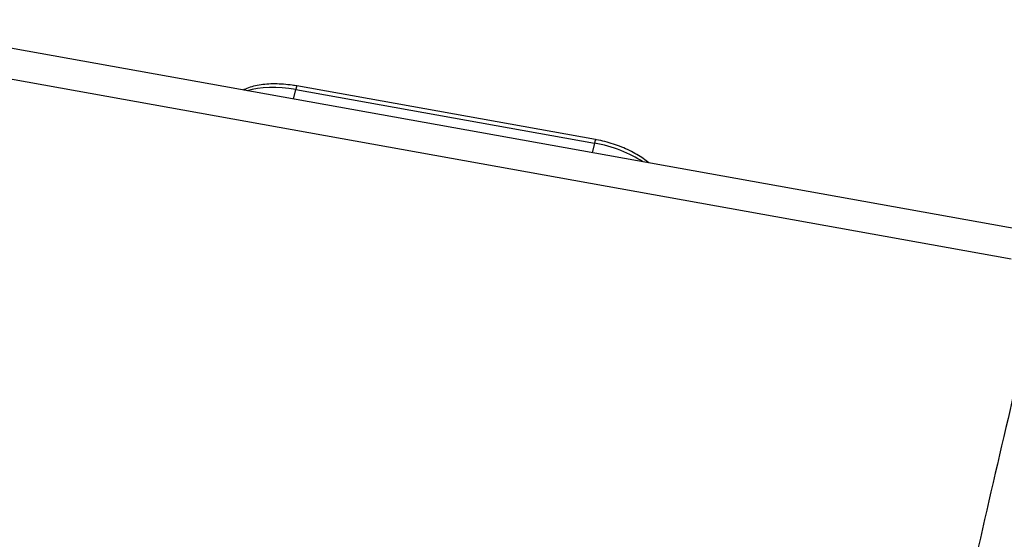
# Model space of a CAD drawing. Units: millimetres. Extents: x 1588 to 2224, y 517 to 967.
# Drawn here: x 1682 to 1753, y 691 to 729 of the extents above; entities that cross this region are included whole.
import ezdxf

# ---------------------------------------------------------------- set-up
doc = ezdxf.new("R2010")
doc.units = ezdxf.units.MM
doc.header["$LTSCALE"] = 500
doc.layers.get('0').update_dxf_attribs({"linetype": 'CONTINUOUS', "lineweight": 30})

msp = doc.modelspace()

# ---------------------------------------------------------------- linework, layer by layer
for p, q in [((1754.612, 713.549), (1669.759, 728.782)), ((1669.008, 726.698), (1753.86, 711.466)), ((1723.725, 720.093), (1702.073, 723.98)), ((1701.826, 723.025), (1701.987, 723.727)), ((1701.987, 723.727), (1723.639, 719.84)), ((1723.639, 719.84), (1723.478, 719.138))]:
    msp.add_line(p, q)
for centre, major_axis, ratio, start_param, end_param in [((1701.96, 721.334), (-4.873, 1.119), 0.470084, 4.814421, 5.61655), ((1701.984, 723.488), (-0.088, -0.492), 0.0899, 3.141602, 4.220837), ((1723.637, 719.601), (0.088, 0.492), 0.0899, 6.282679, 7.36243), ((1723.613, 717.447), (-4.873, 1.119), 0.470084, 4.012293, 4.814421)]:
    msp.add_ellipse(centre, major_axis=major_axis, ratio=ratio, start_param=start_param, end_param=end_param)
for points, knots in [([(1702.073, 723.98), (1701.961, 724), (1701.637, 724.053), (1701.103, 724.112), (1700.483, 724.137), (1699.887, 724.116), (1699.322, 724.048), (1698.798, 723.931), (1698.425, 723.801), (1698.227, 723.71), (1698.176, 723.685)], [0, 0, 0, 0, 0.075678, 0.219114, 0.362955, 0.507397, 0.65272, 0.799213, 0.947079, 1, 1, 1, 1]), ([(1727.577, 718.404), (1727.456, 718.511), (1727.186, 718.726), (1726.72, 719.029), (1726.193, 719.311), (1725.624, 719.561), (1725.024, 719.777), (1724.412, 719.952), (1723.975, 720.047), (1723.75, 720.089), (1723.725, 720.093)], [0, 0, 0, 0, 0.135343, 0.279591, 0.422991, 0.565614, 0.70767, 0.849381, 0.983524, 1, 1, 1, 1])]:
    msp.add_open_spline(points, degree=3, knots=knots)
msp.add_open_spline([(1755.801, 708.941), (1754.976, 705.557), (1753.324, 698.642), (1750.851, 687.871), (1749.211, 680.453), (1748.395, 676.692)], degree=3)

doc.saveas('drawing.dxf')
